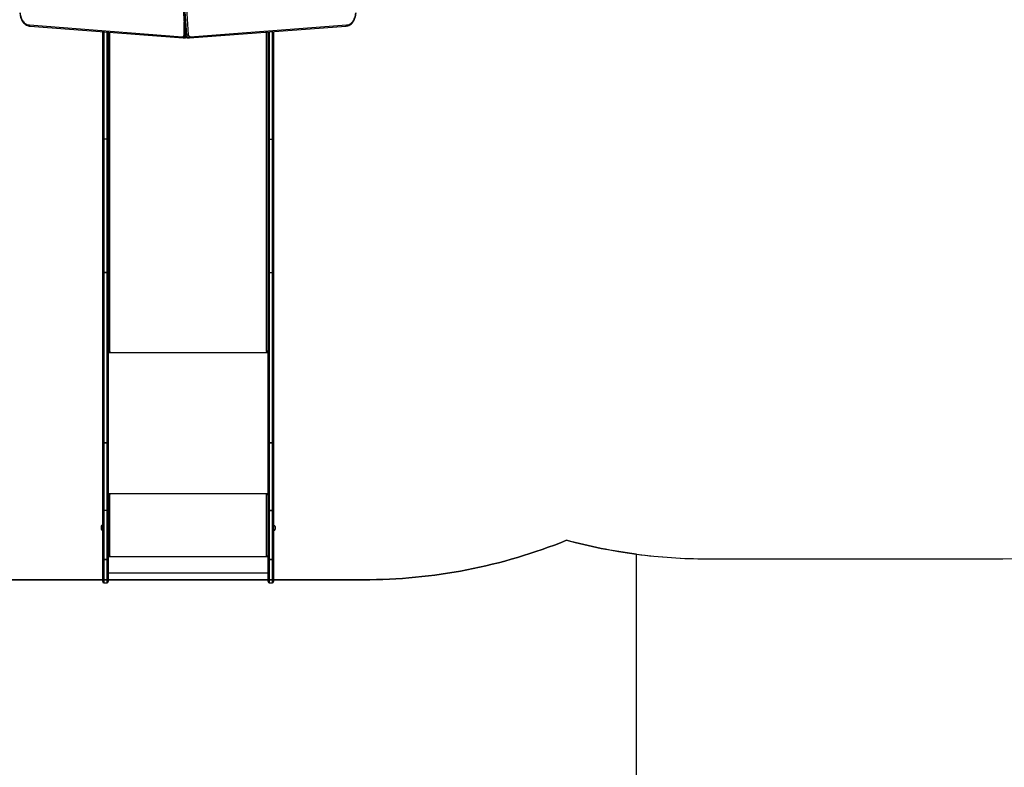
# Model space of a CAD drawing. Units: centimetres. Extents: x 394 to 1815, y -492 to 378.
# Drawn here: x 1228 to 1500, y -297 to -90 of the extents above; entities that cross this region are included whole.
import ezdxf

# ---------------------------------------------------------------- set-up
doc = ezdxf.new("R2010")
doc.units = ezdxf.units.CM
doc.layers.add('VP-DIM', color=7, linetype='Continuous')
doc.layers.add('VP-HIC', color=6, linetype='Continuous')
doc.layers.add('VP-EQ', color=7, linetype='Continuous', true_color=0x8a3492)
doc.dimstyles.new('Strefa', dxfattribs={"dimtxt": 14, "dimasz": 20, "dimexe": 20, "dimexo": 50, "dimgap": 20, "dimtad": 0, "dimdec": 0, "dimzin": 0, "dimdsep": 46, "dimtxsty": 'Standard', "dimcen": 0.09, "dimadec": 0, "dimazin": 0, "dimtfac": 1, "dimtdec": 4, "dimtofl": 0, "dimtmove": 0, "dimatfit": 3, "dimfxl": 70, "dimfxlon": 1, "dimtolj": 1, "dimtzin": 0, "dimarcsym": 0})

# ---------------------------------------------------------------- blocks, each defined once
blk = doc.blocks.new('02051')
at = {"color": 7, "linetype": 'Continuous', "lineweight": 25}
for p, q in [((461.08, 442.08), (463.94, 398.23)), ((461.17, 442.07), (464.02, 398.22)), ((464.45, 398.22), (461.59, 442.07)), ((462.02, 442.1), (464.87, 398.25)), ((420.88, 400.95), (463.26, 397.71)), ((463.71, 398.26), (463.71, 401.7)), ((465.36, 397.71), (508.66, 400.95)), ((421.08, 400.65), (463.44, 397.41)), ((441.16, 369.55), (441.16, 399.12)), ((441.46, 399.09), (441.46, 369.35)), ((442.36, 369.35), (442.36, 399.02)), ((442.66, 399), (442.66, 369.55)), ((443.06, 398.97), (443.06, 310.62)), ((464.45, 398.22), (464.02, 398.22)), ((465.17, 397.42), (508.46, 400.65)), ((486.56, 310.62), (486.56, 399.01)), ((486.96, 369.55), (486.96, 399.04)), ((487.26, 399.07), (487.26, 369.35)), ((488.16, 369.35), (488.16, 399.13)), ((488.46, 399.16), (488.46, 369.55)), ((463.41, 397.41), (463.51, 397.4)), ((463.52, 397.4), (463.95, 397.4)), ((463.93, 397.4), (463.95, 397.4)), ((464.68, 397.41), (465.1, 397.41)), ((465.12, 397.41), (465.19, 397.42)), ((441.16, 332.62), (441.16, 369.55)), ((442.36, 369.35), (441.46, 369.35)), ((441.46, 369.35), (441.46, 332.43)), ((442.36, 332.43), (442.36, 369.35)), ((442.66, 369.55), (442.66, 332.62)), ((486.96, 332.62), (486.96, 369.55)), ((487.26, 369.35), (488.16, 369.35)), ((487.26, 369.35), (487.26, 332.43)), ((488.16, 332.43), (488.16, 369.35)), ((488.46, 369.55), (488.46, 332.62)), ((441.16, 285.41), (441.16, 332.62)), ((441.46, 332.43), (442.36, 332.43)), ((442.36, 332.43), (441.46, 332.43)), ((441.46, 332.43), (441.46, 332.43)), ((441.46, 332.43), (441.46, 285.22)), ((442.36, 332.43), (442.36, 332.43)), ((442.36, 285.22), (442.36, 332.43)), ((442.66, 332.62), (442.66, 285.41)), ((486.96, 285.41), (486.96, 332.62)), ((487.26, 332.43), (488.16, 332.43)), ((487.26, 332.43), (487.26, 285.22)), ((488.16, 285.22), (488.16, 332.43)), ((488.46, 332.62), (488.46, 285.41)), ((442.81, 310.67), (442.66, 310.67)), ((442.66, 310.54), (443.16, 310.54)), ((442.66, 310.24), (486.96, 310.24)), ((443.16, 310.62), (443.06, 310.62)), ((443.16, 310.62), (443.16, 310.54)), ((486.56, 310.62), (486.46, 310.62)), ((486.46, 310.62), (486.46, 310.54)), ((486.46, 310.54), (486.96, 310.54)), ((486.96, 310.67), (486.8, 310.67)), ((441.16, 285.41), (441.16, 285.39)), ((441.16, 266.51), (441.16, 285.39)), ((441.46, 285.22), (442.36, 285.22)), ((441.46, 285.22), (441.46, 285.21)), ((442.36, 285.21), (441.46, 285.21)), ((441.46, 285.21), (441.46, 266.48)), ((442.36, 285.22), (442.36, 285.21)), ((442.36, 266.48), (442.36, 285.21)), ((442.66, 285.39), (442.66, 285.41)), ((442.66, 285.39), (442.66, 266.51)), ((486.96, 285.41), (486.96, 285.39)), ((486.96, 266.51), (486.96, 285.39)), ((487.26, 285.22), (488.16, 285.22)), ((487.26, 285.21), (487.26, 285.22)), ((488.16, 285.21), (487.26, 285.21)), ((487.26, 285.21), (487.26, 266.48)), ((488.16, 285.21), (488.16, 285.22)), ((488.16, 266.48), (488.16, 285.21)), ((488.46, 285.39), (488.46, 285.41)), ((488.46, 285.39), (488.46, 266.51)), ((442.66, 271.17), (486.96, 271.17)), ((443.16, 271.07), (442.66, 271.07)), ((442.86, 271.02), (442.66, 271.02)), ((442.86, 271.02), (442.86, 271.07)), ((443.06, 270.99), (443.06, 270.97)), ((443.16, 270.99), (443.06, 270.99)), ((443.06, 270.97), (443.06, 253.97)), ((443.06, 270.97), (443.16, 270.97)), ((443.16, 270.99), (443.16, 270.97)), ((486.96, 271.07), (486.46, 271.07)), ((486.46, 270.99), (486.46, 270.97)), ((486.56, 270.99), (486.46, 270.99)), ((486.46, 270.97), (486.56, 270.97)), ((486.56, 270.99), (486.56, 270.97)), ((486.56, 253.97), (486.56, 270.97)), ((486.76, 271.02), (486.76, 271.07)), ((486.76, 271.02), (486.96, 271.02)), ((441.16, 252.94), (441.16, 266.51)), ((442.36, 266.48), (441.46, 266.48)), ((441.46, 266.48), (441.46, 252.9)), ((442.36, 252.9), (442.36, 266.48)), ((442.66, 266.51), (442.66, 252.94)), ((486.96, 252.94), (486.96, 266.51)), ((487.26, 266.48), (488.16, 266.48)), ((487.26, 266.48), (487.26, 266.48)), ((488.16, 266.48), (487.26, 266.48)), ((487.26, 266.48), (487.26, 252.9)), ((488.16, 266.48), (488.16, 266.48)), ((488.16, 252.9), (488.16, 266.48)), ((488.46, 266.51), (488.46, 252.94)), ((440.72, 262.1), (440.72, 261.75)), ((441.16, 262.45), (441.11, 262.45)), ((441.11, 262.45), (441.11, 261.75)), ((488.56, 262.38), (488.46, 262.38)), ((488.56, 261.02), (488.56, 262.38)), ((488.9, 262.04), (488.9, 261.34)), ((440.72, 261.75), (440.72, 261.4)), ((441.11, 261.75), (441.11, 261.05)), ((441.11, 261.05), (441.16, 261.05)), ((488.46, 260.98), (488.56, 260.98)), ((488.56, 260.98), (488.56, 261.02)), ((488.9, 261.34), (488.9, 261.31)), ((443.16, 253.9), (442.66, 253.9)), ((442.66, 253.87), (443.16, 253.87)), ((442.66, 253.77), (486.96, 253.77)), ((443.16, 253.97), (443.06, 253.97)), ((443.16, 253.9), (443.16, 253.87)), ((486.56, 253.97), (486.46, 253.97)), ((486.46, 253.9), (486.46, 253.87)), ((486.96, 253.9), (486.46, 253.9)), ((486.46, 253.87), (486.96, 253.87)), ((441.16, 252.94), (441.16, 252.93)), ((441.16, 246.8), (441.16, 252.93)), ((441.46, 252.9), (442.36, 252.9)), ((441.46, 252.9), (441.46, 252.9)), ((442.36, 252.9), (441.46, 252.9)), ((441.46, 252.9), (441.46, 246.5)), ((442.36, 252.9), (442.36, 252.9)), ((442.36, 246.5), (442.36, 252.9)), ((442.66, 252.93), (442.66, 252.94)), ((442.66, 252.93), (442.66, 246.8)), ((486.96, 252.94), (486.96, 252.93)), ((486.96, 246.8), (486.96, 252.93)), ((487.26, 252.9), (488.16, 252.9)), ((488.16, 252.9), (487.26, 252.9)), ((487.26, 252.9), (487.26, 252.9)), ((487.26, 252.9), (487.26, 246.5)), ((488.16, 252.9), (488.16, 252.9)), ((488.16, 246.5), (488.16, 252.9)), ((488.46, 252.93), (488.46, 252.94)), ((488.46, 252.93), (488.46, 246.8)), ((442.66, 249.21), (486.96, 249.21)), ((441.46, 246.5), (442.36, 246.5)), ((487.26, 246.5), (488.16, 246.5))]:
    blk.add_line(p, q, dxfattribs=at)
at = {"color": 7, "linetype": 'Continuous', "lineweight": 25, "flags": 128}
for points in [[(418.21, 404.3), (418.22, 404.15), (418.27, 403.8), (418.33, 403.45), (418.42, 403.12), (418.53, 402.8), (418.66, 402.49), (418.8, 402.19), (418.97, 401.92), (419.16, 401.67), (419.36, 401.44), (419.58, 401.24), (419.81, 401.07), (420.05, 400.92), (420.3, 400.81), (420.55, 400.72), (420.81, 400.67), (421.06, 400.65), (421.09, 400.65)], [(418.3, 404.32), (418.33, 403.96), (418.39, 403.61), (418.48, 403.26), (418.58, 402.93), (418.71, 402.62), (418.86, 402.32), (419.04, 402.05), (419.23, 401.8), (419.43, 401.59), (419.65, 401.4), (419.88, 401.24), (420.12, 401.11), (420.37, 401.03), (420.63, 400.97), (420.88, 400.95)], [(508.5, 400.65), (508.57, 400.66), (508.82, 400.69), (509.08, 400.75), (509.33, 400.84), (509.57, 400.96), (509.8, 401.12), (510.03, 401.3), (510.24, 401.5), (510.43, 401.74), (510.61, 401.99), (510.78, 402.27), (510.92, 402.56), (511.04, 402.88), (511.15, 403.2), (511.23, 403.54), (511.29, 403.88), (511.32, 404.24), (511.33, 404.3)], [(508.66, 400.95), (508.91, 400.97), (509.17, 401.03), (509.42, 401.11), (509.66, 401.24), (509.89, 401.4), (510.11, 401.59), (510.32, 401.8), (510.51, 402.05), (510.68, 402.32), (510.83, 402.62), (510.96, 402.93), (511.06, 403.26), (511.15, 403.61), (511.21, 403.96), (511.24, 404.32)], [(421.09, 400.65), (421.02, 400.67), (420.96, 400.72), (420.91, 400.79), (420.89, 400.89), (420.88, 400.95), (420.88, 400.95)], [(508.45, 400.65), (508.52, 400.67), (508.58, 400.72), (508.63, 400.79), (508.65, 400.89), (508.66, 400.95), (508.66, 400.95)], [(463.26, 397.71), (463.34, 397.7), (463.43, 397.73), (463.5, 397.77), (463.57, 397.84), (463.63, 397.93), (463.67, 398.03), (463.7, 398.14), (463.71, 398.26)], [(463.93, 398.24), (463.95, 398.14), (463.99, 397.97), (464.06, 397.82), (464.15, 397.68), (464.27, 397.56), (464.38, 397.49), (464.52, 397.43), (464.67, 397.41), (464.69, 397.41)], [(464.02, 398.22), (463.97, 398.22), (463.94, 398.23), (463.94, 398.23)], [(464.02, 398.22), (464.05, 398.05), (464.1, 397.88), (464.18, 397.74), (464.27, 397.62), (464.37, 397.52), (464.49, 397.45), (464.61, 397.42), (464.68, 397.41)], [(465.11, 397.41), (465.03, 397.42), (464.91, 397.45), (464.8, 397.52), (464.69, 397.62), (464.6, 397.74), (464.53, 397.88), (464.48, 398.05), (464.45, 398.22)], [(464.87, 398.25), (464.89, 398.14), (464.93, 398.03), (464.98, 397.93), (465.04, 397.85), (465.11, 397.78), (465.19, 397.74), (465.27, 397.72), (465.36, 397.71)], [(463.43, 397.41), (463.39, 397.42), (463.33, 397.47), (463.28, 397.55), (463.26, 397.64), (463.26, 397.7), (463.26, 397.71)], [(465.36, 397.71), (465.36, 397.71), (465.35, 397.65), (465.33, 397.56), (465.29, 397.48), (465.23, 397.43), (465.16, 397.42)], [(441.46, 369.35), (441.4, 369.36), (441.34, 369.37), (441.29, 369.39), (441.24, 369.41), (441.21, 369.44), (441.18, 369.47), (441.16, 369.51), (441.16, 369.55)], [(442.66, 369.55), (442.65, 369.51), (442.63, 369.47), (442.61, 369.44), (442.57, 369.41), (442.52, 369.39), (442.47, 369.37), (442.41, 369.36), (442.36, 369.35)], [(487.26, 369.35), (487.2, 369.36), (487.14, 369.37), (487.09, 369.39), (487.04, 369.41), (487.01, 369.44), (486.98, 369.47), (486.96, 369.51), (486.96, 369.55)], [(488.46, 369.55), (488.45, 369.51), (488.43, 369.47), (488.41, 369.44), (488.37, 369.41), (488.32, 369.39), (488.27, 369.37), (488.21, 369.36), (488.16, 369.35)], [(441.46, 332.43), (441.4, 332.44), (441.34, 332.45), (441.29, 332.46), (441.24, 332.49), (441.21, 332.52), (441.18, 332.55), (441.16, 332.59), (441.16, 332.62)], [(441.46, 332.43), (441.4, 332.44), (441.34, 332.45), (441.29, 332.46), (441.24, 332.49), (441.21, 332.52), (441.18, 332.55), (441.16, 332.59), (441.16, 332.62)], [(442.66, 332.62), (442.65, 332.59), (442.63, 332.55), (442.61, 332.52), (442.57, 332.49), (442.52, 332.46), (442.47, 332.45), (442.41, 332.44), (442.36, 332.43)], [(442.66, 332.62), (442.65, 332.59), (442.63, 332.55), (442.61, 332.52), (442.57, 332.49), (442.52, 332.46), (442.47, 332.45), (442.41, 332.44), (442.36, 332.43)], [(487.26, 332.43), (487.2, 332.44), (487.14, 332.45), (487.09, 332.46), (487.04, 332.49), (487.01, 332.52), (486.98, 332.55), (486.96, 332.59), (486.96, 332.62)], [(488.46, 332.62), (488.45, 332.59), (488.43, 332.55), (488.41, 332.52), (488.37, 332.49), (488.32, 332.46), (488.27, 332.45), (488.21, 332.44), (488.16, 332.43)], [(443.06, 310.62), (442.98, 310.63), (442.9, 310.64), (442.83, 310.66), (442.77, 310.7), (442.72, 310.73), (442.69, 310.78), (442.66, 310.83), (442.66, 310.88)], [(486.96, 310.88), (486.95, 310.83), (486.93, 310.78), (486.89, 310.73), (486.84, 310.7), (486.78, 310.66), (486.71, 310.64), (486.63, 310.63), (486.56, 310.62)], [(443.16, 310.54), (443.18, 310.55), (443.19, 310.55), (443.2, 310.57), (443.21, 310.58), (443.2, 310.6), (443.19, 310.61), (443.18, 310.62), (443.16, 310.62)], [(486.46, 310.62), (486.44, 310.62), (486.42, 310.61), (486.41, 310.6), (486.41, 310.58), (486.41, 310.57), (486.42, 310.55), (486.44, 310.55), (486.46, 310.54)], [(441.46, 285.22), (441.4, 285.22), (441.34, 285.23), (441.29, 285.25), (441.24, 285.27), (441.21, 285.3), (441.18, 285.33), (441.16, 285.37), (441.16, 285.41)], [(441.16, 285.39), (441.16, 285.36), (441.18, 285.32), (441.21, 285.29), (441.24, 285.26), (441.29, 285.24), (441.34, 285.22), (441.4, 285.21), (441.46, 285.21)], [(442.66, 285.41), (442.65, 285.37), (442.63, 285.33), (442.61, 285.3), (442.57, 285.27), (442.52, 285.25), (442.47, 285.23), (442.41, 285.22), (442.36, 285.22)], [(442.66, 285.39), (442.65, 285.36), (442.63, 285.32), (442.61, 285.29), (442.57, 285.26), (442.52, 285.24), (442.47, 285.22), (442.41, 285.21), (442.36, 285.21)], [(487.26, 285.22), (487.2, 285.22), (487.14, 285.23), (487.09, 285.25), (487.04, 285.27), (487.01, 285.3), (486.98, 285.33), (486.96, 285.37), (486.96, 285.41)], [(487.26, 285.21), (487.2, 285.21), (487.14, 285.22), (487.09, 285.24), (487.04, 285.26), (487.01, 285.29), (486.98, 285.32), (486.96, 285.36), (486.96, 285.39)], [(488.46, 285.41), (488.45, 285.37), (488.43, 285.33), (488.41, 285.3), (488.37, 285.27), (488.32, 285.25), (488.27, 285.23), (488.21, 285.22), (488.16, 285.22)], [(488.46, 285.39), (488.45, 285.36), (488.43, 285.32), (488.41, 285.29), (488.37, 285.26), (488.32, 285.24), (488.27, 285.22), (488.21, 285.21), (488.16, 285.21)]]:
    blk.add_lwpolyline(points, dxfattribs=at)
at = {"color": 7, "linetype": 'Continuous', "lineweight": 25}
for centre, radius, start, end in [((464.04, 424.07), 25.81, 269.2575, 269.7551), ((464.43, 401), 2.78, 270.3859, 279.1269), ((463.46, 398.02), 0.616, 274.6677, 343.3239), ((463.96, 397.97), 0.566, 267.1122, 309.2521), ((463.93, 397.9), 0.499, 271.4447, 314.3137), ((442.96, 271.83), 0.863, 249.5455, 276.5551), ((443.01, 271.42), 0.431, 249.5277, 276.5789), ((443.16, 271.02), 0.0496, 269.6424, 90.3576), ((443.16, 271.04), 0.0498, 269.7713, 345.5835), ((486.46, 271.02), 0.0496, 89.6515, 270.3485), ((486.46, 271.04), 0.0499, 194.4934, 270.1518), ((486.65, 271.83), 0.863, 263.446, 290.4525), ((486.61, 271.42), 0.431, 263.4256, 290.4662), ((441.37, 267.02), 0.551, 247.6715, 279.4602), ((442.45, 267.02), 0.551, 260.537, 292.3313), ((487.18, 267.21), 0.73, 251.995, 275.8287), ((487.18, 267.13), 0.662, 250.0234, 276.4153), ((488.23, 267.21), 0.731, 264.1738, 288.0016), ((488.23, 267.13), 0.662, 263.5873, 289.9729), ((441.21, 261.93), 0.523, 101.8119, 162), ((488.56, 262.04), 0.335, 0, 90), ((441.21, 261.56), 0.523, 198, 258.1881), ((488.56, 261.31), 0.335, 270, 0), ((442.96, 254.83), 0.863, 249.5455, 276.5551), ((443.16, 253.92), 0.0496, 269.6424, 90.3576), ((443.16, 253.95), 0.0499, 269.8031, 345.587), ((486.46, 253.92), 0.0496, 89.6515, 270.3485), ((486.46, 253.95), 0.05, 194.4896, 270.1203), ((486.65, 254.83), 0.863, 263.446, 290.4525), ((441.38, 253.56), 0.662, 250.0243, 276.4155), ((441.38, 253.63), 0.736, 252.1329, 275.7727), ((442.43, 253.56), 0.662, 263.5845, 289.9757), ((442.43, 253.63), 0.736, 264.2273, 287.8671), ((487.18, 253.56), 0.661, 250.0191, 276.4197), ((487.18, 253.63), 0.736, 252.1283, 275.7765), ((488.23, 253.56), 0.662, 263.583, 289.9772), ((488.23, 253.63), 0.736, 264.2259, 287.8684), ((441.46, 246.8), 0.3, 180, 270), ((442.36, 246.8), 0.3, 270, 0), ((487.26, 246.8), 0.3, 180, 270), ((488.16, 246.8), 0.3, 270, 0)]:
    blk.add_arc(centre, radius, start, end, dxfattribs=at)
blk = doc.blocks.new('0205-12')
at = {"layer": 'VP-EQ', "color": 0}
blk.add_lwpolyline([(-84.45, 250.14, 0.266686), (-10.06, 120.59), (-10.06, -47.21, 0.414214), (89.94, -147.21), (138.39, -147.21, 0.414214), (238.39, -47.21), (238.39, 120.73, 0.019105), (248.05, 126.9, 0.019938), (258.13, 120.47), (258.13, -0.81, 0.414214), (358.13, -100.81), (406.39, -100.81, 0.414214), (506.39, -0.81), (506.39, 107.21, 0.032652), (525.92, 105.93), (607.86, 105.93, 0.414214), (757.86, 255.93)], format="xyb", dxfattribs=at)
blk.add_blockref('02051', (-82.57, -147.2), dxfattribs=at)
blk = doc.blocks.new('*D101')
at = {"layer": 'Defpoints', "color": 0}
for p in [(1274.33, 222.15), (1006.2, -492.26), (1794.79, -492.26)]:
    blk.add_point(p, dxfattribs=at)
at = {"layer": 'VP-DIM', "color": 0, "lineweight": -2}
for p, q in [((1724.79, 222.15), (1814.79, 222.15)), ((1794.79, 202.15), (1794.79, -70.72)), ((1794.79, -472.26), (1794.79, -143.39)), ((1724.79, -492.26), (1814.79, -492.26))]:
    blk.add_line(p, q, dxfattribs=at)
at = {"layer": 'VP-DIM', "color": 0}
for points in [[(1798.12, 202.15), (1791.46, 202.15), (1794.79, 222.15)], [(1791.46, -472.26), (1798.12, -472.26), (1794.79, -492.26)]]:
    blk.add_solid(points, dxfattribs=at)
at = {"layer": 'VP-DIM', "color": 0, "insert": (1794.79, -107.05), "char_height": 14, "attachment_point": 5, "rotation": 90}
blk.add_mtext('\\A1;715', dxfattribs=at)
blk = doc.blocks.new('*D102')
at = {"layer": 'Defpoints', "color": 0}
for p in [(1295.05, 71.95), (1028.94, -292.18), (1726.4, -292.18)]:
    blk.add_point(p, dxfattribs=at)
at = {"layer": 'VP-DIM', "color": 0, "lineweight": -2}
for p, q in [((1656.4, 71.95), (1746.4, 71.95)), ((1726.4, 51.95), (1726.4, -71.45)), ((1726.4, -272.18), (1726.4, -148.79)), ((1656.4, -292.18), (1746.4, -292.18))]:
    blk.add_line(p, q, dxfattribs=at)
at = {"layer": 'VP-DIM', "color": 0}
for points in [[(1729.73, 51.95), (1723.06, 51.95), (1726.4, 71.95)], [(1723.06, -272.18), (1729.73, -272.18), (1726.4, -292.18)]]:
    blk.add_solid(points, dxfattribs=at)
at = {"layer": 'VP-DIM', "color": 0, "insert": (1726.4, -110.12), "char_height": 14, "attachment_point": 5, "rotation": 90}
blk.add_mtext('\\A1;365', dxfattribs=at)

msp = doc.modelspace()

# ---------------------------------------------------------------- linework, layer by layer
at = {"layer": 'VP-HIC', "color": 4}
msp.add_lwpolyline([(1379.09, -233.99, 0.065612), (1417.95, -239.11), (1499.89, -239.11, 0.414214), (1649.89, -89.11), (1649.89, -0.86, 0.414214), (1499.89, 149.14), (1444.55, 149.14, 0.26471), (1315.76, 222.15), (1232.9, 222.15, 0.218359), (1119.53, 170.47, 0.12449), (1048.22, 188.5), (963.92, 188.5, 0.392648), (814.34, 49.62, 0.075434), (807.59, 5.12), (807.59, -94.91, 0.414214), (957.59, -244.91), (1054.57, -244.91, 0.152815), (1140.08, -218.15, 0.152912), (1225.63, -244.94), (1322.82, -244.94, 0.096418)], format="xyb", close=True, dxfattribs=at)
at = {"layer": 'VP-HIC', "color": 1}
msp.add_lwpolyline([(1150.17, -224.57), (1150.17, -345.85, 0.414214), (1250.17, -445.85), (1298.42, -445.85, 0.414214), (1398.42, -345.85), (1398.42, -237.83, -0.03289), (1379.09, -233.99, -0.096418), (1322.82, -244.94), (1225.63, -244.94, -0.13257)], format="xyb", close=True, dxfattribs=at)

# ---------------------------------------------------------------- block references
at = {"layer": 'VP-HIC', "color": 7}
msp.add_blockref('0205-12', (892.03, -345.05), dxfattribs=at)

# ---------------------------------------------------------------- dimensions: what is measured, and where the dimension line sits
at = {"layer": 'VP-DIM', "color": 0}
dim = msp.add_linear_dim(base=(1794.79, -492.26), p1=(1274.33, 222.15), p2=(1006.2, -492.26), angle=90, text='715', dimstyle='Strefa', dxfattribs=at)
dim.commit()
dim.dimension.update_dxf_attribs({"geometry": '*D101', "text_midpoint": (1794.79, -107.05), "dimtype": 160})
dim = msp.add_linear_dim(base=(1726.4, -292.18), p1=(1295.05, 71.95), p2=(1028.94, -292.18), angle=90, text='365', dimstyle='Strefa', dxfattribs=at)
dim.commit()
dim.dimension.update_dxf_attribs({"geometry": '*D102', "text_midpoint": (1726.4, -110.12)})

doc.saveas('drawing.dxf')
